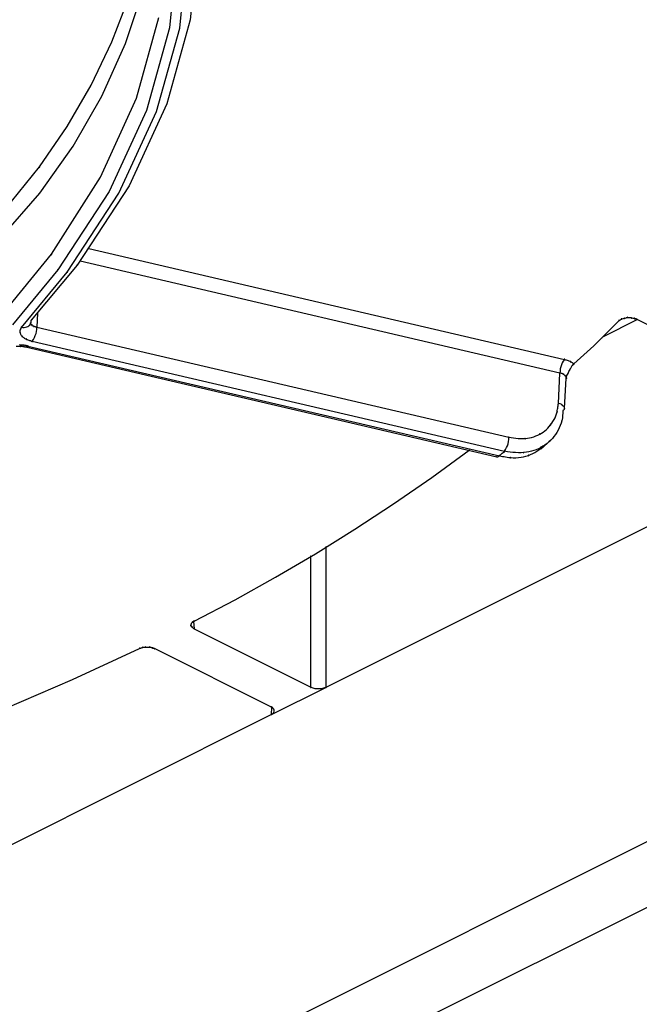
# Model space of a CAD drawing. Extents: x -424 to 186, y -4 to 301.
# Drawn here: x -297 to -295, y 220 to 224 of the extents above; entities that cross this region are included whole.
import ezdxf

# ---------------------------------------------------------------- set-up
doc = ezdxf.new("R2010")
doc.units = 0
doc.layers.add('PV', color=7, linetype='CONTINUOUS')

msp = doc.modelspace()

# ---------------------------------------------------------------- linework, layer by layer
at = {"layer": 'PV', "color": 7, "linetype": 'Continuous'}
for p, q in [((-301.379, 217.5247), (-288.7509, 223.8391)), ((-296.3428, 223.8025), (-296.3702, 223.5228)), ((-296.3366, 223.5212), (-296.3087, 223.8027)), ((-296.2738, 223.8328), (-296.3017, 223.5493)), ((-288.623, 223.684), (-301.2837, 217.3537)), ((-296.5167, 223.4712), (-296.4562, 223.6529)), ((-296.5614, 223.4759), (-296.5054, 223.6235)), ((-296.4797, 223.2894), (-296.4057, 223.5576)), ((-296.3017, 223.5493), (-296.3793, 223.2706)), ((-296.3702, 223.5228), (-296.4469, 223.2479)), ((-296.4139, 223.2446), (-296.3366, 223.5212)), ((-296.6302, 223.333), (-296.5614, 223.4759)), ((-296.5948, 223.2965), (-296.5167, 223.4712)), ((-296.7107, 223.1948), (-296.6302, 223.333)), ((-296.6898, 223.1302), (-296.5948, 223.2965)), ((-296.599, 223.0269), (-296.4797, 223.2894)), ((-296.4469, 223.2479), (-296.5712, 222.9796)), ((-296.3793, 223.2706), (-296.5049, 222.9987)), ((-296.539, 222.9744), (-296.4139, 223.2446)), ((-296.8018, 223.0613), (-296.7107, 223.1948)), ((-296.8013, 222.9736), (-296.6898, 223.1302)), ((-296.961, 222.8655), (-296.8018, 223.0613)), ((-296.762, 222.7714), (-296.599, 223.0269)), ((-296.5049, 222.9987), (-296.6767, 222.7353)), ((-296.9287, 222.828), (-296.8013, 222.9736)), ((-296.5712, 222.9796), (-296.7413, 222.7195)), ((-296.7101, 222.712), (-296.539, 222.9744)), ((-296.6377, 222.79), (-295.0593, 222.4221)), ((-296.9235, 222.574), (-296.762, 222.7714)), ((-296.6767, 222.7353), (-296.8292, 222.5523)), ((-295.0745, 222.3771), (-296.6672, 222.7482)), ((-296.7413, 222.7195), (-296.8912, 222.5373)), ((-296.8615, 222.5286), (-296.7101, 222.712)), ((-296.8085, 222.5756), (-296.8106, 222.5291)), ((-294.8576, 222.5595), (-294.8547, 222.5605)), ((-294.8547, 222.5605), (-294.8531, 222.5609)), ((-294.8531, 222.5609), (-294.8515, 222.5612)), ((-294.8515, 222.5612), (-294.8497, 222.5614)), ((-294.8497, 222.5614), (-294.848, 222.5614)), ((-294.848, 222.5614), (-294.8461, 222.5613)), ((-294.8461, 222.5613), (-294.8442, 222.5613)), ((-294.8442, 222.5613), (-294.8423, 222.5611)), ((-294.8423, 222.5611), (-294.8404, 222.5609)), ((-294.8404, 222.5609), (-294.8385, 222.5606)), ((-294.8385, 222.5606), (-294.8368, 222.5601)), ((-296.8615, 222.5286), (-296.8625, 222.5272)), ((-296.8615, 222.5291), (-296.857, 222.5285)), ((-296.857, 222.5285), (-296.8526, 222.5285)), ((-296.8526, 222.5285), (-296.8484, 222.5291)), ((-296.8484, 222.5291), (-296.8444, 222.5303)), ((-296.8444, 222.5303), (-296.8406, 222.532)), ((-296.8406, 222.532), (-296.8372, 222.5342)), ((-296.8372, 222.5342), (-296.8341, 222.5368)), ((-296.8341, 222.5368), (-296.8326, 222.5387)), ((-296.8326, 222.5387), (-296.8314, 222.5407)), ((-296.83, 222.5391), (-296.8318, 222.5423)), ((-296.8314, 222.5407), (-296.8305, 222.5427)), ((-296.8305, 222.5427), (-296.8299, 222.5449)), ((-296.8289, 222.5378), (-296.83, 222.5391)), ((-296.8299, 222.5449), (-296.8295, 222.5472)), ((-296.8295, 222.5472), (-296.8293, 222.5497)), ((-296.8293, 222.5497), (-296.8292, 222.5523)), ((-296.8276, 222.5368), (-296.8289, 222.5378)), ((-296.8256, 222.5341), (-296.8276, 222.5368)), ((-296.8235, 222.5329), (-296.8256, 222.5341)), ((-296.8212, 222.5322), (-296.8235, 222.5329)), ((-296.8187, 222.5311), (-296.8212, 222.5322)), ((-296.8173, 222.5305), (-296.8187, 222.5311)), ((-296.8158, 222.53), (-296.8173, 222.5305)), ((-296.8142, 222.5295), (-296.8158, 222.53)), ((-296.8124, 222.5292), (-296.8142, 222.5295)), ((-296.8106, 222.5291), (-296.8124, 222.5292)), ((-296.8109, 222.5218), (-296.8106, 222.5291)), ((-296.8106, 222.5291), (-295.2438, 222.1637)), ((-294.8174, 222.5544), (-294.9337, 222.4957)), ((-294.9197, 222.5091), (-294.8987, 222.5301)), ((-294.8987, 222.5301), (-294.8781, 222.5513)), ((-294.8781, 222.5513), (-294.8759, 222.5526)), ((-294.8759, 222.5526), (-294.8737, 222.554)), ((-294.8737, 222.554), (-294.8701, 222.5565)), ((-294.8701, 222.5565), (-294.8679, 222.5572)), ((-294.8679, 222.5572), (-294.865, 222.5579)), ((-294.865, 222.5579), (-294.8634, 222.5583)), ((-294.8634, 222.5583), (-294.8617, 222.5586)), ((-294.8617, 222.5586), (-294.8601, 222.559)), ((-294.8601, 222.559), (-294.8576, 222.5595)), ((-294.8368, 222.5601), (-294.8353, 222.5597)), ((-294.8353, 222.5597), (-294.8325, 222.5592)), ((-294.8325, 222.5592), (-294.8296, 222.5587)), ((-294.8296, 222.5587), (-294.828, 222.5584)), ((-294.828, 222.5584), (-294.8262, 222.558)), ((-294.8262, 222.558), (-294.8246, 222.5575)), ((-294.8246, 222.5575), (-294.8232, 222.5569)), ((-294.8232, 222.5569), (-294.8216, 222.5565)), ((-294.8216, 222.5565), (-294.1394, 222.2151)), ((-296.8673, 222.5171), (-296.8674, 222.5156)), ((-296.8674, 222.5156), (-296.8672, 222.514)), ((-296.8669, 222.5187), (-296.8673, 222.5171)), ((-296.8672, 222.514), (-296.8668, 222.5125)), ((-296.8662, 222.5204), (-296.8669, 222.5187)), ((-296.8668, 222.5125), (-296.8661, 222.511)), ((-296.8651, 222.5221), (-296.8662, 222.5204)), ((-296.8661, 222.511), (-296.8657, 222.5092)), ((-296.8657, 222.5092), (-296.8652, 222.5074)), ((-296.8652, 222.5074), (-296.8646, 222.5057)), ((-296.8636, 222.5256), (-296.8651, 222.5221)), ((-296.8646, 222.5057), (-296.8638, 222.5039)), ((-296.8638, 222.5039), (-296.8628, 222.5023)), ((-296.8625, 222.5272), (-296.8636, 222.5256)), ((-296.8628, 222.5023), (-296.8615, 222.5008)), ((-296.8615, 222.5008), (-296.8599, 222.4994)), ((-296.8599, 222.4994), (-296.8583, 222.4976)), ((-296.8583, 222.4976), (-296.8564, 222.496)), ((-296.8564, 222.496), (-296.8545, 222.4945)), ((-296.8188, 222.4948), (-296.8159, 222.5012)), ((-296.8159, 222.5012), (-296.8136, 222.5079)), ((-296.8136, 222.5079), (-296.8119, 222.5148)), ((-296.8119, 222.5148), (-296.8109, 222.5218)), ((-294.9409, 222.4884), (-294.9197, 222.5091)), ((-296.8796, 222.466), (-296.8641, 222.466)), ((-296.8648, 222.47), (-296.8681, 222.4701)), ((-296.8614, 222.4698), (-296.8648, 222.47)), ((-296.8641, 222.466), (-296.8619, 222.466)), ((-296.8619, 222.466), (-296.8596, 222.4658)), ((-296.8579, 222.4695), (-296.8614, 222.4698)), ((-296.8596, 222.4658), (-296.8575, 222.4655)), ((-296.8545, 222.4691), (-296.8579, 222.4695)), ((-296.8575, 222.4655), (-296.8553, 222.4652)), ((-296.8553, 222.4652), (-296.8534, 222.4648)), ((-296.8545, 222.4945), (-296.8524, 222.493)), ((-296.8525, 222.4691), (-296.8545, 222.4691)), ((-296.8534, 222.4648), (-296.8515, 222.4644)), ((-296.8506, 222.4689), (-296.8525, 222.4691)), ((-296.8524, 222.493), (-296.8502, 222.4917)), ((-296.8515, 222.4644), (-296.8499, 222.464)), ((-296.8487, 222.4686), (-296.8506, 222.4689)), ((-296.8502, 222.4917), (-296.848, 222.4904)), ((-296.8468, 222.4682), (-296.8487, 222.4686)), ((-296.8483, 222.464), (-296.8459, 222.4642)), ((-296.8483, 222.464), (-295.2841, 222.0989)), ((-296.848, 222.4904), (-296.8457, 222.4893)), ((-296.8449, 222.4677), (-296.8468, 222.4682)), ((-296.8459, 222.4642), (-296.8434, 222.4649)), ((-296.8457, 222.4893), (-296.843, 222.4884)), ((-296.8429, 222.4672), (-296.8449, 222.4677)), ((-296.8434, 222.4649), (-296.8408, 222.4665)), ((-296.843, 222.4884), (-296.8402, 222.4875)), ((-296.8408, 222.4665), (-296.8429, 222.4672)), ((-296.8408, 222.4665), (-295.275, 222.1025)), ((-296.8402, 222.4875), (-296.8374, 222.4865)), ((-296.8374, 222.4865), (-296.8347, 222.4855)), ((-296.8347, 222.4855), (-296.832, 222.4845)), ((-296.832, 222.4845), (-296.8293, 222.4833)), ((-296.8293, 222.4833), (-296.8266, 222.482)), ((-296.8266, 222.4826), (-296.8224, 222.4886)), ((-295.2582, 222.1167), (-296.8266, 222.482)), ((-296.8224, 222.4886), (-296.8188, 222.4948)), ((-294.9841, 222.4475), (-294.9624, 222.4678)), ((-294.9624, 222.4678), (-294.9409, 222.4884)), ((-295.006, 222.4274), (-294.9841, 222.4475)), ((-295.0716, 222.3976), (-295.0732, 222.391)), ((-295.0694, 222.4041), (-295.0716, 222.3976)), ((-295.0666, 222.4103), (-295.0694, 222.4041)), ((-295.0632, 222.4163), (-295.0666, 222.4103)), ((-295.0593, 222.4221), (-295.0632, 222.4163)), ((-295.0593, 222.4221), (-295.0564, 222.4212)), ((-295.0564, 222.4212), (-295.0535, 222.4203)), ((-295.0535, 222.4203), (-295.0505, 222.4194)), ((-295.0505, 222.4194), (-295.0475, 222.4184)), ((-295.0475, 222.4184), (-295.0447, 222.4173)), ((-295.0447, 222.4173), (-295.042, 222.4161)), ((-295.042, 222.4161), (-295.0396, 222.4149)), ((-295.0396, 222.4149), (-295.0377, 222.4138)), ((-295.0377, 222.4138), (-295.0359, 222.4127)), ((-295.0374, 222.3955), (-295.036, 222.3977)), ((-295.036, 222.3977), (-295.0346, 222.3997)), ((-295.0359, 222.4127), (-295.0343, 222.4116)), ((-295.0346, 222.3997), (-295.0333, 222.4017)), ((-295.0343, 222.4116), (-295.0328, 222.4105)), ((-295.0333, 222.4017), (-295.0321, 222.4035)), ((-295.0328, 222.4105), (-295.0313, 222.4094)), ((-295.0321, 222.4035), (-295.0309, 222.4046)), ((-295.0313, 222.4094), (-295.0297, 222.4083)), ((-295.0309, 222.4046), (-295.0298, 222.4061)), ((-295.0298, 222.4061), (-295.028, 222.4079)), ((-295.0297, 222.4083), (-295.028, 222.4074)), ((-295.028, 222.4074), (-295.006, 222.4274)), ((-295.0797, 222.2756), (-295.0745, 222.3771)), ((-295.0742, 222.3841), (-295.0745, 222.3771)), ((-295.073, 222.3767), (-295.0745, 222.3771)), ((-295.0732, 222.391), (-295.0742, 222.3841)), ((-295.0714, 222.3763), (-295.073, 222.3767)), ((-295.0698, 222.3758), (-295.0714, 222.3763)), ((-295.0669, 222.3749), (-295.0698, 222.3758)), ((-295.0644, 222.374), (-295.0669, 222.3749)), ((-295.0612, 222.3721), (-295.0644, 222.374)), ((-295.0592, 222.3704), (-295.0612, 222.3721)), ((-295.0575, 222.3686), (-295.0592, 222.3704)), ((-295.0552, 222.3668), (-295.0575, 222.3686)), ((-295.0542, 222.3652), (-295.0552, 222.3668)), ((-295.0538, 222.3634), (-295.0542, 222.3652)), ((-295.0532, 222.3637), (-295.0528, 222.3655)), ((-295.0528, 222.365), (-295.0511, 222.3683)), ((-295.0511, 222.3683), (-295.0493, 222.3718)), ((-295.0493, 222.3718), (-295.0476, 222.3753)), ((-295.0476, 222.3753), (-295.046, 222.3788)), ((-295.046, 222.3788), (-295.0444, 222.3823)), ((-295.0444, 222.3823), (-295.0428, 222.3857)), ((-295.0428, 222.3857), (-295.0412, 222.3888)), ((-295.0412, 222.3888), (-295.04, 222.3911)), ((-295.04, 222.3911), (-295.0387, 222.3933)), ((-295.0387, 222.3933), (-295.0374, 222.3955)), ((-295.0593, 222.2591), (-295.0538, 222.3601)), ((-295.0538, 222.3622), (-295.0532, 222.3637)), ((-295.0538, 222.3601), (-295.0538, 222.3634)), ((-295.0535, 222.361), (-295.0538, 222.3622)), ((-295.0528, 222.3601), (-295.0535, 222.361)), ((-295.0813, 222.2646), (-295.0807, 222.2684)), ((-295.0807, 222.2684), (-295.0802, 222.2721)), ((-295.0802, 222.2721), (-295.0797, 222.2756)), ((-295.0735, 222.2743), (-295.0797, 222.2756)), ((-295.0681, 222.2722), (-295.0735, 222.2743)), ((-295.0644, 222.2681), (-295.0681, 222.2722)), ((-295.0603, 222.2655), (-295.0644, 222.2681)), ((-295.0907, 222.2288), (-295.0879, 222.2352)), ((-295.0879, 222.2352), (-295.0855, 222.2418)), ((-295.0855, 222.2418), (-295.0836, 222.2485)), ((-295.0836, 222.2485), (-295.0831, 222.2526)), ((-295.0831, 222.2526), (-295.0825, 222.2566)), ((-295.0825, 222.2566), (-295.0819, 222.2606)), ((-295.0819, 222.2606), (-295.0813, 222.2646)), ((-295.0655, 222.2375), (-295.0659, 222.2326)), ((-295.0652, 222.2423), (-295.0655, 222.2375)), ((-295.0648, 222.247), (-295.0652, 222.2423)), ((-295.0644, 222.2516), (-295.0648, 222.247)), ((-295.0644, 222.2516), (-295.0623, 222.2534)), ((-295.0623, 222.2534), (-295.0605, 222.2555)), ((-295.0605, 222.2555), (-295.0593, 222.2585)), ((-295.0593, 222.2624), (-295.0603, 222.2655)), ((-295.0593, 222.2591), (-295.0593, 222.2624)), ((-295.1099, 222.1996), (-295.1058, 222.2051)), ((-295.1058, 222.2051), (-295.1014, 222.2107)), ((-295.1014, 222.2107), (-295.0975, 222.2166)), ((-295.0975, 222.2166), (-295.0939, 222.2226)), ((-295.0939, 222.2226), (-295.0907, 222.2288)), ((-295.0736, 222.2026), (-295.0769, 222.1948)), ((-295.0706, 222.2105), (-295.0736, 222.2026)), ((-295.0681, 222.2185), (-295.0706, 222.2105)), ((-295.0671, 222.223), (-295.0681, 222.2185)), ((-295.0664, 222.2278), (-295.0671, 222.223)), ((-295.0659, 222.2326), (-295.0664, 222.2278)), ((-294.1394, 222.1898), (-295.8512, 221.3335)), ((-295.1613, 222.1654), (-295.1545, 222.1681)), ((-295.1545, 222.1681), (-295.148, 222.1711)), ((-295.148, 222.1711), (-295.1417, 222.1746)), ((-295.1417, 222.1746), (-295.1357, 222.1777)), ((-295.1357, 222.1777), (-295.1299, 222.1812)), ((-295.1299, 222.1812), (-295.1244, 222.1852)), ((-295.1244, 222.1852), (-295.1192, 222.1896)), ((-295.1192, 222.1896), (-295.1144, 222.1944)), ((-295.1144, 222.1944), (-295.1099, 222.1996)), ((-295.0893, 222.1728), (-295.0942, 222.166)), ((-295.0848, 222.1799), (-295.0893, 222.1728)), ((-295.0807, 222.1872), (-295.0848, 222.1799)), ((-295.0769, 222.1948), (-295.0807, 222.1872)), ((-295.2514, 222.1295), (-295.2487, 222.1359)), ((-295.2487, 222.1359), (-295.2466, 222.1425)), ((-295.2466, 222.1425), (-295.245, 222.1494)), ((-295.245, 222.1494), (-295.2441, 222.1564)), ((-295.2441, 222.1564), (-295.2438, 222.1637)), ((-295.2438, 222.1637), (-295.2361, 222.1625)), ((-295.2361, 222.1625), (-295.2284, 222.1614)), ((-295.2284, 222.1614), (-295.2207, 222.1605)), ((-295.2207, 222.1605), (-295.213, 222.1598)), ((-295.213, 222.1598), (-295.2053, 222.1594)), ((-295.2053, 222.1594), (-295.1975, 222.1593)), ((-295.1975, 222.1593), (-295.1898, 222.1596)), ((-295.1898, 222.1596), (-295.1826, 222.1603)), ((-295.1826, 222.1603), (-295.1754, 222.1615)), ((-295.1754, 222.1615), (-295.1683, 222.1632)), ((-295.1683, 222.1632), (-295.1613, 222.1654)), ((-295.1355, 222.1268), (-295.1068, 222.1518)), ((-295.1239, 222.1383), (-295.1309, 222.1338)), ((-295.1173, 222.1432), (-295.1239, 222.1383)), ((-295.111, 222.1485), (-295.1173, 222.1432)), ((-295.105, 222.154), (-295.111, 222.1485)), ((-295.0994, 222.1599), (-295.105, 222.154)), ((-295.0942, 222.166), (-295.0994, 222.1599)), ((-295.5002, 222.03), (-295.3755, 222.1206)), ((-295.2761, 222.1018), (-295.275, 222.103)), ((-295.275, 222.1025), (-295.2728, 222.1047)), ((-295.2728, 222.1047), (-295.2705, 222.1069)), ((-295.2705, 222.1069), (-295.2682, 222.1089)), ((-295.2682, 222.1089), (-295.2658, 222.1109)), ((-295.2658, 222.1109), (-295.2634, 222.1128)), ((-295.2634, 222.1128), (-295.2608, 222.1147)), ((-295.2608, 222.1147), (-295.2582, 222.1167)), ((-295.2582, 222.1172), (-295.2546, 222.1233)), ((-295.2488, 222.1159), (-295.2582, 222.1172)), ((-295.2546, 222.1233), (-295.2514, 222.1295)), ((-295.2395, 222.1147), (-295.2488, 222.1159)), ((-295.2304, 222.1136), (-295.2395, 222.1147)), ((-295.2214, 222.1129), (-295.2304, 222.1136)), ((-295.2124, 222.1125), (-295.2214, 222.1129)), ((-295.2035, 222.1125), (-295.2124, 222.1125)), ((-295.1947, 222.1131), (-295.2035, 222.1125)), ((-295.1859, 222.1138), (-295.1947, 222.1131)), ((-295.1871, 222.1012), (-295.1792, 222.1035)), ((-295.1773, 222.1152), (-295.1859, 222.1138)), ((-295.1792, 222.1035), (-295.1717, 222.1065)), ((-295.169, 222.1172), (-295.1773, 222.1152)), ((-295.1717, 222.1065), (-295.1644, 222.11)), ((-295.1609, 222.1196), (-295.169, 222.1172)), ((-295.1644, 222.11), (-295.1574, 222.1137)), ((-295.153, 222.1226), (-295.1609, 222.1196)), ((-295.1574, 222.1137), (-295.1507, 222.1178)), ((-295.1454, 222.1259), (-295.153, 222.1226)), ((-295.1507, 222.1178), (-295.1441, 222.122)), ((-295.1381, 222.1296), (-295.1454, 222.1259)), ((-295.1441, 222.122), (-295.1378, 222.1263)), ((-295.1309, 222.1338), (-295.1381, 222.1296)), ((-295.1378, 222.1263), (-295.1316, 222.1306)), ((-295.2841, 222.0989), (-295.2823, 222.0988)), ((-295.2823, 222.0988), (-295.2808, 222.0989)), ((-295.2808, 222.0989), (-295.2783, 222.0999)), ((-295.2783, 222.0999), (-295.2761, 222.1018)), ((-295.275, 222.1025), (-295.27, 222.1014)), ((-295.27, 222.1014), (-295.265, 222.1004)), ((-295.265, 222.1004), (-295.26, 222.0994)), ((-295.26, 222.0994), (-295.2548, 222.0985)), ((-295.2548, 222.0985), (-295.2495, 222.0977)), ((-295.2495, 222.0977), (-295.2441, 222.0971)), ((-295.2441, 222.0971), (-295.2386, 222.0965)), ((-295.2386, 222.0965), (-295.2297, 222.096)), ((-295.2297, 222.096), (-295.2209, 222.096)), ((-295.2209, 222.096), (-295.2122, 222.0965)), ((-295.2122, 222.0965), (-295.2036, 222.0976)), ((-295.2036, 222.0976), (-295.1952, 222.0992)), ((-295.1952, 222.0992), (-295.1871, 222.1012)), ((-295.6269, 221.9426), (-295.5002, 222.03)), ((-295.7556, 221.8583), (-295.6269, 221.9426)), ((-295.8862, 221.7772), (-295.7556, 221.8583)), ((-296.0187, 221.6993), (-295.8862, 221.7772)), ((-295.8512, 221.7994), (-295.8512, 221.3341)), ((-295.9016, 221.3341), (-295.9016, 221.7681)), ((-296.153, 221.6246), (-296.0187, 221.6993)), ((-296.2889, 221.5532), (-296.153, 221.6246)), ((-296.297, 221.5465), (-296.2959, 221.5482)), ((-296.2959, 221.5482), (-296.2943, 221.5501)), ((-296.2943, 221.5501), (-296.2927, 221.5509)), ((-296.2927, 221.5509), (-296.2911, 221.5518)), ((-296.2911, 221.5518), (-296.2889, 221.5532)), ((-296.2905, 221.5521), (-296.2889, 221.5284)), ((-296.2995, 221.539), (-296.2994, 221.5409)), ((-296.298, 221.5364), (-296.2995, 221.539)), ((-296.2994, 221.5409), (-296.2989, 221.5424)), ((-296.2989, 221.5424), (-296.298, 221.5446)), ((-296.298, 221.5446), (-296.297, 221.5465)), ((-296.2971, 221.5349), (-296.298, 221.5364)), ((-296.2954, 221.5338), (-296.2971, 221.5349)), ((-296.2932, 221.531), (-296.2954, 221.5338)), ((-296.2911, 221.5295), (-296.2932, 221.531)), ((-296.2889, 221.5284), (-296.2911, 221.5295)), ((-296.2889, 221.5284), (-295.9016, 221.3341)), ((-296.6926, 221.3598), (-296.4698, 221.4627)), ((-296.4698, 221.4627), (-296.4673, 221.4635)), ((-296.4673, 221.4635), (-296.4659, 221.464)), ((-296.4659, 221.464), (-296.4644, 221.4647)), ((-296.4644, 221.4647), (-296.4629, 221.4653)), ((-296.4629, 221.4653), (-296.4612, 221.4658)), ((-296.4612, 221.4658), (-296.4594, 221.4663)), ((-296.4594, 221.4663), (-296.4571, 221.4672)), ((-296.4571, 221.4672), (-296.4541, 221.4675)), ((-296.4541, 221.4675), (-296.4525, 221.4676)), ((-296.4525, 221.4676), (-296.4509, 221.4676)), ((-296.4509, 221.4676), (-296.4494, 221.4676)), ((-296.4494, 221.4676), (-296.4359, 221.4676)), ((-296.4359, 221.4676), (-296.4344, 221.4672)), ((-296.4344, 221.4672), (-296.4329, 221.4668)), ((-296.4329, 221.4668), (-296.4314, 221.4664)), ((-296.4314, 221.4664), (-296.4286, 221.4656)), ((-296.4286, 221.4656), (-296.4261, 221.4643)), ((-296.4261, 221.4643), (-296.4241, 221.4641)), ((-296.4241, 221.4641), (-296.4226, 221.4635)), ((-296.4226, 221.4635), (-296.4207, 221.4622)), ((-296.0318, 221.2679), (-296.4207, 221.4622)), ((-296.9178, 221.2625), (-296.6926, 221.3598)), ((-296.0318, 221.2436), (-295.8512, 221.3335)), ((-295.9016, 221.3341), (-295.8951, 221.3318)), ((-295.8951, 221.3318), (-295.8878, 221.3303)), ((-295.8878, 221.3303), (-295.8802, 221.3295)), ((-295.8802, 221.3295), (-295.8724, 221.3295)), ((-295.8724, 221.3295), (-295.8648, 221.3303)), ((-295.8648, 221.3303), (-295.8577, 221.3318)), ((-295.8577, 221.3318), (-295.8512, 221.3341)), ((-296.0318, 221.2441), (-296.0308, 221.2679)), ((-296.0272, 221.265), (-296.0318, 221.2679)), ((-296.0241, 221.2616), (-296.0272, 221.265)), ((-296.0225, 221.258), (-296.0241, 221.2616)), ((-296.0241, 221.2506), (-296.0225, 221.2543)), ((-296.0225, 221.2543), (-296.0225, 221.258)), ((-296.0318, 221.2436), (-297.4441, 220.5367)), ((-296.0318, 221.2441), (-296.0272, 221.2472)), ((-296.0272, 221.2472), (-296.0241, 221.2506))]:
    msp.add_line(p, q, dxfattribs=at)
for centre, start, end in [((-296.8018, 223.0613), 145.6902, 325.6902), ((-296.8018, 223.0613), 320.9005, 140.9005), ((-296.6377, 222.79), 76.8787, 256.8787), ((-296.762, 222.7714), 147.4501, 327.4501), ((-296.762, 222.7714), 320.7147, 140.7147), ((-296.6767, 222.7353), 146.8851, 326.8851), ((-296.6767, 222.7353), 320.1944, 140.1944), ((-296.6672, 222.7482), 76.886, 256.886), ((-296.7413, 222.7195), 146.802, 326.802), ((-296.7413, 222.7195), 320.556, 140.556), ((-296.7101, 222.712), 146.8954, 326.8954), ((-296.7101, 222.712), 320.4654, 140.4654), ((-296.8085, 222.5756), 357.4552, 177.4552), ((-294.8497, 222.5614), 89.8754, 269.8754), ((-294.8497, 222.5614), 274.2373, 94.2373), ((-294.8368, 222.5601), 75.5367, 255.5367), ((-294.8368, 222.5601), 254.5659, 74.5659), ((-296.8615, 222.5291), 82.731, 262.731), ((-296.8615, 222.5286), 140.4654, 320.4654), ((-296.8615, 222.5286), 324.213, 144.213), ((-296.8341, 222.5368), 141.8949, 321.8949), ((-296.8341, 222.5368), 310.7741, 130.7741), ((-296.8318, 222.5423), 29.9059, 209.9059), ((-296.8292, 222.5523), 358.525, 178.525), ((-296.8292, 222.5523), 140.1944, 320.1944), ((-296.8276, 222.5368), 37.095, 217.095), ((-296.8276, 222.5368), 231.2202, 51.2202), ((-296.8212, 222.5322), 66.5733, 246.5733), ((-296.8212, 222.5322), 253.453, 73.453), ((-296.8106, 222.5291), 76.8743, 256.8743), ((-296.8106, 222.5291), 357.3741, 177.3741), ((-296.8106, 222.5291), 177.4552, 357.4552), ((-296.8106, 222.5291), 266.3343, 86.3343), ((-294.8781, 222.5513), 121.1235, 301.1235), ((-294.8781, 222.5513), 315.9054, 135.9054), ((-294.8701, 222.5565), 109.4075, 289.4075), ((-294.8701, 222.5565), 304.3448, 124.3448), ((-294.8601, 222.559), 100.6324, 280.6324), ((-294.8601, 222.559), 283.9328, 103.9328), ((-294.8262, 222.558), 72.0386, 252.0386), ((-294.8262, 222.558), 257.7745, 77.7745), ((-294.8216, 222.5565), 63.4176, 243.4176), ((-294.8216, 222.5565), 254.5007, 74.5007), ((-294.8174, 222.5544), 296.7684, 116.7684), ((-296.8661, 222.511), 14.224, 194.224), ((-296.8661, 222.511), 203.2765, 23.2765), ((-296.8651, 222.5221), 156.1416, 336.1416), ((-296.8651, 222.5221), 328.7761, 148.7761), ((-296.8599, 222.4994), 43.8251, 223.8251), ((-296.8599, 222.4994), 228.5844, 48.5844), ((-294.9337, 222.4957), 116.7684, 296.7684), ((-296.8641, 222.466), 88.4482, 268.4482), ((-296.8641, 222.466), 270, 90), ((-296.8545, 222.4691), 88.1998, 268.1998), ((-296.8545, 222.4691), 263.6363, 83.6363), ((-296.8499, 222.464), 255.114, 75.114), ((-296.8483, 222.464), 76.8624, 256.8624), ((-296.8483, 222.464), 95.6544, 275.6544), ((-296.8457, 222.4893), 72.1942, 252.1942), ((-296.8457, 222.4893), 242.5647, 62.5647), ((-296.8408, 222.4665), 76.9108, 256.9108), ((-296.8408, 222.4665), 302.9867, 122.9867), ((-296.8408, 222.4665), 252.965, 72.965), ((-296.8266, 222.4826), 144.8305, 324.8305), ((-296.8266, 222.482), 76.8869, 256.8869), ((-296.8266, 222.482), 244.6094, 64.6094), ((-295.0593, 222.4221), 72.6805, 252.6805), ((-295.0593, 222.4221), 325.7085, 145.7085), ((-295.0593, 222.4221), 256.8787, 76.8787), ((-295.0396, 222.4149), 62.2315, 242.2315), ((-295.0396, 222.4149), 241.9011, 61.9011), ((-295.0321, 222.4035), 132.9598, 312.9598), ((-295.0321, 222.4035), 327.2493, 147.2493), ((-295.028, 222.4074), 132.2775, 312.2775), ((-295.028, 222.4079), 315.7496, 135.7496), ((-295.028, 222.4074), 240.7893, 60.7893), ((-295.0745, 222.3771), 357.0867, 177.0867), ((-295.0745, 222.3771), 74.1642, 254.1642), ((-295.0745, 222.3771), 177.3097, 357.3097), ((-295.0745, 222.3771), 256.886, 76.886), ((-295.0644, 222.374), 59.5292, 239.5292), ((-295.0644, 222.374), 250.4515, 70.4515), ((-295.0575, 222.3686), 51.5891, 231.5891), ((-295.0575, 222.3686), 223.7498, 43.7498), ((-295.0538, 222.3634), 0, 180), ((-295.0528, 222.3655), 347.1487, 167.1487), ((-295.0528, 222.365), 152.0542, 332.0542), ((-295.0412, 222.3888), 152.9358, 332.9358), ((-295.0412, 222.3888), 333.3465, 153.3465), ((-295.0538, 222.3634), 191.4998, 11.4998), ((-295.0538, 222.3622), 15.6145, 195.6145), ((-295.0538, 222.3622), 158.312, 338.312), ((-295.0538, 222.3601), 356.9257, 176.9257), ((-295.0538, 222.3601), 180, 0), ((-295.0528, 222.3601), 217.2293, 37.2293), ((-295.0797, 222.2756), 78.2317, 258.2317), ((-295.0797, 222.2756), 352.1479, 172.1479), ((-295.0797, 222.2756), 177.0867, 357.0867), ((-295.0836, 222.2485), 343.5378, 163.5378), ((-295.0836, 222.2485), 173.2296, 353.2296), ((-295.0644, 222.2516), 355.0917, 175.0917), ((-295.0644, 222.2516), 130.0725, 310.0725), ((-295.0593, 222.2591), 180, 0), ((-295.0593, 222.2591), 176.9257, 356.9257), ((-295.0593, 222.2585), 338.1546, 158.1546), ((-295.1058, 222.2051), 142.3864, 322.3864), ((-295.1058, 222.2051), 323.284, 143.284), ((-295.0681, 222.2185), 342.2835, 162.2835), ((-295.0681, 222.2185), 168.074, 348.074), ((-295.1417, 222.1746), 117.4601, 297.4601), ((-295.1417, 222.1746), 298.9526, 118.9526), ((-295.2438, 222.1637), 80.6575, 260.6575), ((-295.2438, 222.1637), 357.4339, 177.4339), ((-295.2438, 222.1637), 256.8743, 76.8743), ((-295.1898, 222.1596), 95.6133, 275.6133), ((-295.1898, 222.1596), 271.9149, 91.9149), ((-295.1068, 222.1518), 311.1494, 131.1494), ((-295.0942, 222.166), 144.3763, 324.3763), ((-295.0942, 222.166), 319.8676, 139.8676), ((-295.3755, 222.1206), 306.0014, 126.0014), ((-295.275, 222.1025), 77.6885, 257.6885), ((-295.275, 222.1025), 135.2503, 315.2503), ((-295.275, 222.103), 318.6656, 138.6656), ((-295.275, 222.1025), 256.9108, 76.9108), ((-295.2582, 222.1172), 82.0711, 262.0711), ((-295.2582, 222.1172), 148.9504, 328.9504), ((-295.2582, 222.1167), 306.9834, 126.9834), ((-295.2582, 222.1167), 256.8869, 76.8869), ((-295.1947, 222.1131), 95.0021, 275.0021), ((-295.1947, 222.1131), 273.7733, 93.7733), ((-295.1792, 222.1035), 111.85, 291.85), ((-295.1792, 222.1035), 286.6692, 106.6692), ((-295.1381, 222.1296), 120.1279, 300.1279), ((-295.1381, 222.1296), 296.8162, 116.8162), ((-295.1355, 222.1268), 131.1494, 311.1494), ((-295.1316, 222.1306), 305.0914, 125.0914), ((-295.2841, 222.0989), 86.8434, 266.8434), ((-295.2841, 222.0989), 256.8624, 76.8624), ((-295.2386, 222.0965), 86.2749, 266.2749), ((-295.2386, 222.0965), 264.6641, 84.6641), ((-295.8512, 221.7994), 0, 180), ((-295.9016, 221.7681), 0, 180), ((-296.2943, 221.5501), 119.0408, 299.0408), ((-296.2943, 221.5501), 320.1736, 140.1736), ((-296.2905, 221.5521), 3.7314, 183.7314), ((-296.2889, 221.5532), 117.7383, 297.7383), ((-296.2889, 221.5532), 300.938, 120.938), ((-296.2995, 221.539), 29.6148, 209.6148), ((-296.2995, 221.539), 176.3478, 356.3478), ((-296.298, 221.5446), 335.9868, 155.9868), ((-296.298, 221.5446), 152.6636, 332.6636), ((-296.2954, 221.5338), 37.817, 217.817), ((-296.2954, 221.5338), 236.405, 56.405), ((-296.2889, 221.5284), 63.3586, 243.3586), ((-296.2889, 221.5284), 183.7314, 3.7314), ((-296.2889, 221.5284), 243.3112, 63.3112), ((-296.4698, 221.4627), 107.2459, 287.2459), ((-296.4698, 221.4627), 294.7887, 114.7887), ((-296.4594, 221.4663), 109.02, 289.02), ((-296.4594, 221.4663), 286.0044, 106.0044), ((-296.4494, 221.4676), 90, 270), ((-296.4494, 221.4676), 270.137, 90.137), ((-296.4359, 221.4676), 72.6174, 252.6174), ((-296.4359, 221.4676), 270, 90), ((-296.4261, 221.4643), 83.6182, 263.6182), ((-296.4261, 221.4643), 241.1919, 61.1919), ((-296.4207, 221.4622), 63.4502, 243.4502), ((-296.4207, 221.4622), 236.5952, 56.5952), ((-295.9016, 221.3341), 70.778, 250.778), ((-295.9016, 221.3341), 180, 0), ((-295.9016, 221.3341), 243.3586, 63.3586), ((-295.8512, 221.3335), 116.5754, 296.5754), ((-295.8512, 221.3341), 180, 0), ((-295.8512, 221.3335), 296.4666, 116.4666), ((-295.8512, 221.3341), 289.4842, 109.4842), ((-296.0318, 221.2679), 57.7865, 237.7865), ((-296.0318, 221.2679), 243.4502, 63.4502), ((-296.0308, 221.2679), 357.5104, 177.5104), ((-296.0318, 221.2441), 123.0428, 303.0428), ((-296.0318, 221.2436), 116.4666, 296.4666), ((-296.0318, 221.2441), 177.5104, 357.5104), ((-296.0318, 221.2436), 296.5902, 116.5902)]:
    msp.add_arc(centre, 0.000886, start, end, dxfattribs=at)

doc.saveas('drawing.dxf')
